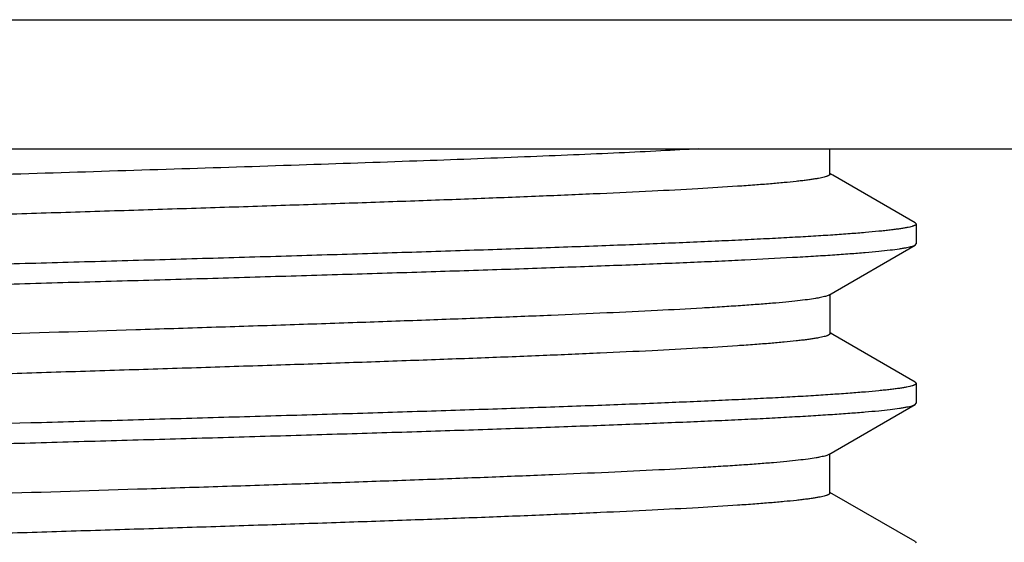
# Model space of a CAD drawing. Units: inches. Extents: x 0 to 11, y 0 to 8.5.
# Drawn here: x 3 to 3.1, y 2.3 to 2.4 of the extents above; entities that cross this region are included whole.
import ezdxf

# ---------------------------------------------------------------- set-up
doc = ezdxf.new("R2010")
doc.units = ezdxf.units.IN
doc.header["$LTSCALE"] = 0.605
doc.header["$MEASUREMENT"] = 0
doc.layers.get('0').update_dxf_attribs({"linetype": 'CONTINUOUS'})

msp = doc.modelspace()

# ---------------------------------------------------------------- linework, layer by layer
at = {"color": 7, "linetype": 'Continuous'}
for p, q in [((2.7241590876, 2.3512084845), (3.2320007402, 2.3512084845)), ((2.7487031228, 2.330961414), (3.2074567051, 2.330961414)), ((3.1051698037, 2.3270074482), (3.1051700585, 2.330961414)), ((3.1056286111, 2.3268501773), (3.1051698107, 2.3271156269)), ((3.1185343469, 2.3193851332), (3.1056286111, 2.3268501773)), ((3.118534305, 2.3193851369), (3.1187049139, 2.3191883168)), ((3.1187049139, 2.3191883168), (3.1187049139, 2.3160727359)), ((3.1049898661, 2.3080454952), (3.1185378519, 2.3158792545)), ((3.1185378089, 2.3158792426), (3.1187049139, 2.3160727359)), ((3.1049898661, 2.3080454952), (3.1046212148, 2.3078890023)), ((3.1051751958, 2.3020070752), (3.1051756184, 2.3081529235)), ((3.1056343996, 2.301848244), (3.1051752032, 2.3021139042)), ((3.1185388729, 2.2943844358), (3.1056343996, 2.301848244)), ((3.1185388343, 2.2943844143), (3.1187049139, 2.2941917805)), ((3.1187049139, 2.2941917805), (3.1187049139, 2.2910777431)), ((3.1049801872, 2.2830443318), (3.118536189, 2.2908833404)), ((3.1185361462, 2.2908833356), (3.1187049139, 2.2910777431)), ((3.1049801872, 2.2830443318), (3.104653925, 2.2829021508)), ((3.1051672545, 2.277008128), (3.1051677249, 2.2831528014)), ((3.118533146, 2.2693848802), (3.1051672628, 2.2771163305)), ((3.1185331035, 2.2693849184), (3.1187049139, 2.2691866606))]:
    msp.add_line(p, q, dxfattribs=at)
for points, knots in [([(3.0845466074, 2.330961414), (3.0825817865, 2.3308486697), (3.0784349042, 2.3306260678), (3.0719041587, 2.3303098265), (3.0647707171, 2.3299930623), (3.0541949685, 2.329556908), (3.0398416204, 2.3290198651), (3.0215223849, 2.3283922331), (3.0020893501, 2.3277632115), (2.9820422932, 2.3271335845), (2.9618930808, 2.3265040642), (2.945271959, 2.3259742751), (2.9323127872, 2.3255459571), (2.9229934804, 2.3252282672), (2.9140261846, 2.3249107175), (2.905468185, 2.3245933348), (2.8973765335, 2.3242761979), (2.8898048769, 2.3239591511), (2.8828010825, 2.3236422955), (2.8764073989, 2.323325946), (2.8706636714, 2.3230102308), (2.8663019367, 2.3227388164), (2.8631675855, 2.3225188009), (2.8610930747, 2.3223601003), (2.859207822, 2.3222015348), (2.8575137832, 2.3220431677), (2.8560126204, 2.3218851017), (2.8547060041, 2.3217274031), (2.8537402025, 2.3215909336), (2.8530666007, 2.3214799275), (2.8526351905, 2.3214007019), (2.8522536482, 2.3213216035), (2.8519221246, 2.3212426699), (2.8516407743, 2.3211639652), (2.8514094987, 2.3210855893), (2.8512283674, 2.3210075942), (2.8511103768, 2.3209384827), (2.8510439466, 2.3208811065), (2.8510105292, 2.3208410003), (2.8509898033, 2.3208001644), (2.8509849657, 2.3207717832), (2.8509849667, 2.3207583251)], [0, 0, 0, 0, 0.0252348059, 0.05324837900000001, 0.0838365221, 0.1167912916, 0.1889680483, 0.2680064806, 0.3518221861, 0.4382730939, 0.5251809817, 0.6103058746, 0.6515009453, 0.6914370343999999, 0.7298694544, 0.7665536068000001, 0.8012449542, 0.8337019448999999, 0.8637239756, 0.8911407943, 0.9157831146, 0.9374820762999999, 0.9471752606999999, 0.956071135, 0.9641594218999999, 0.9714334528, 0.9778868090999999, 0.9835134631, 0.9883080567, 0.9903920415999999, 0.9922666512, 0.9939318012999999, 0.9953877713, 0.9966354503, 0.9976768252, 0.9985160541, 0.999162133, 0.9994191339, 0.9996381072, 0.9998274381000001, 1, 1, 1, 1]), ([(3.1051698037, 2.3270074482), (3.1051698029, 2.3269911564), (3.1051625989, 2.3269561875), (3.1051325747, 2.3269069711), (3.10508476, 2.3268589162), (3.1050191902, 2.3268112772), (3.1049356709, 2.3267637062), (3.1048340311, 2.3267161079), (3.1047141767, 2.3266684482), (3.104518971, 2.3266010657), (3.1042281786, 2.3265186255), (3.1038232218, 2.3264238879), (3.1033450556, 2.3263288781), (3.1027936627, 2.3262336355), (3.1021690867, 2.3261382613), (3.1014716421, 2.3260427953), (3.1007018802, 2.3259472275), (3.0995334843, 2.3258144541), (3.0978971448, 2.3256505681), (3.0957257243, 2.3254602603), (3.0932822226, 2.3252695951), (3.0894974402, 2.3250030242), (3.084129108, 2.3246753959), (3.076956045, 2.3242963998), (3.0688601158, 2.3239166446), (3.05991996, 2.323535916), (3.0502204456, 2.3231545945), (3.0398491035, 2.322772957), (3.0289009286, 2.3223912825), (3.0174790243, 2.3220093461), (3.0056921801, 2.3216272387), (2.9936498814, 2.3212450128), (2.9814625836, 2.3208627724), (2.9692425151, 2.3204805579), (2.9571036515, 2.3200983734), (2.9451606347, 2.3197162854), (2.9335254054, 2.3193342061), (2.9223050659, 2.3189522192), (2.9116019786, 2.3185705146), (2.9015163097, 2.318189221), (2.8921447896, 2.3178083012), (2.8835746387, 2.3174276708), (2.8758829259, 2.3170479109), (2.8700546142, 2.3167211893), (2.8658841454, 2.3164559072), (2.8631447357, 2.3162650687), (2.8606753107, 2.3160743607), (2.8584808763, 2.3158839358), (2.8565647358, 2.3156940399), (2.8549298324, 2.3155047774), (2.8537454032, 2.3153402066), (2.8529415357, 2.3152054302), (2.8524456942, 2.3151103456), (2.8520222759, 2.3150155632), (2.8516713532, 2.314921219), (2.8513931866, 2.3148274832), (2.8512351891, 2.3147566214), (2.8511704182, 2.3147191485)], [0, 0, 0, 0, 0.0001920034, 0.0004095208, 0.0006706777000000001, 0.0009861549, 0.0013620217, 0.0018018466, 0.0023078402, 0.0028814425, 0.004234955800000001, 0.0058675428, 0.0077818829, 0.0099795753, 0.0124616119, 0.0152276444, 0.0182755551, 0.0216029395, 0.0290859687, 0.0376559716, 0.047291453, 0.0579705459, 0.0823709551, 0.1106753183, 0.1426246285, 0.1778884005, 0.2161330245, 0.2570244785, 0.3002004253, 0.3452388945, 0.3917102736, 0.4391849009, 0.4872324853, 0.5354118825999999, 0.5832725256, 0.6303635428000001, 0.6762359429000001, 0.7204711067, 0.7626751956000001, 0.8024551773, 0.8394185506, 0.8732124011, 0.9035562278, 0.9301777201000001, 0.9420077619, 0.952805564, 0.9625404972, 0.9711969858, 0.9787643711, 0.9852325784, 0.9905926115000001, 0.9928549234999999, 0.9948380155, 0.9965419515999999, 0.9979677164, 0.9991181088, 1, 1, 1, 1]), ([(3.1187049139, 2.3191883168), (3.1187049139, 2.3191719161), (3.1186966092, 2.3191362596), (3.118662793, 2.3190870628), (3.1186094579, 2.3190392152), (3.1185363772, 2.3189917866), (3.1184432819, 2.3189444234), (3.1183299621, 2.3188970524), (3.1181963227, 2.3188496537), (3.1179784508, 2.3187826341), (3.1176542811, 2.3187007906), (3.1172033838, 2.3186066702), (3.1166714246, 2.3185120087), (3.1160586694, 2.3184166778), (3.1153653995, 2.318320792), (3.1145920022, 2.3182244241), (3.1137389093, 2.3181276269), (3.1124440477, 2.3179928013), (3.1106299895, 2.3178262906), (3.1082213974, 2.3176342854), (3.1055088613, 2.3174433865), (3.102498708, 2.3172536985), (3.0991979376, 2.3170649268), (3.095614269, 2.3168761522), (3.0917561381, 2.3166853371), (3.0860899417, 2.3164205113), (3.078393652, 2.3160900618), (3.0684730841, 2.3157089086), (3.0596610886, 2.3154004151), (3.0522135459, 2.3151507238), (3.0443050365, 2.3148895708), (3.0340563065, 2.3145597921), (3.0213895684, 2.3141724052), (3.0083181911, 2.3137930981), (2.9949643081, 2.3134192655), (2.9814529669, 2.3130380718), (2.9679102904, 2.3126510354), (2.9566620921, 2.3123312848), (2.9477426258, 2.312075886), (2.9411489054, 2.3118851431), (2.9346414934, 2.3116928005), (2.92618115, 2.3114359601), (2.9159331204, 2.3111154989), (2.9040945282, 2.3107331844), (2.8946423662, 2.3104142208), (2.8874532763, 2.3101566857), (2.8808278227, 2.3099063943), (2.8731325893, 2.3095919888), (2.8658468159, 2.3092639283), (2.8605295702, 2.3090014769), (2.8569471152, 2.308812103), (2.8536475801, 2.3086226335), (2.8506386683, 2.3084320916), (2.8479274645, 2.3082389959), (2.8455202639, 2.3080446641), (2.843422523, 2.3078513255), (2.8416391194, 2.3076598573), (2.8403521366, 2.3074946954), (2.8394835258, 2.3073602362), (2.838952289, 2.3072660727), (2.8385020444, 2.3071726331), (2.8381329946, 2.3070798402), (2.8378772654, 2.3069986457), (2.8377148338, 2.3069314808), (2.8376476121, 2.3068976164), (2.8376177675, 2.3068803584)], [0, 0, 0, 0, 0.0001747243, 0.0003774424, 0.0006270114, 0.0009337399, 0.0013031607, 0.0017384035, 0.0022413549, 0.00281321, 0.0041662829, 0.0058012625, 0.0077196341, 0.009921849200000001, 0.0124074022, 0.0151753914, 0.0182247384, 0.0215539728, 0.0290445919, 0.0376312928, 0.0472948395, 0.0580136754, 0.0697632867, 0.08251683230000001, 0.09624505650000001, 0.1109159855, 0.1429473733, 0.1783125108, 0.2166822486, 0.2368831752, 0.2576993317, 0.3009813084, 0.3461242788, 0.3927071914, 0.4402955269, 0.4884453228, 0.5367072545, 0.5846310539, 0.608326175, 0.6317695475, 0.6549064997999999, 0.6776830219, 0.7219431555, 0.7641370089, 0.8038709487000001, 0.8226988004000001, 0.8407749181999999, 0.874505382, 0.9047479831999999, 0.9184720587999999, 0.931221423, 0.9429667781000001, 0.9536813429000001, 0.9633407638, 0.9719233201, 0.9794094189, 0.9857830213, 0.991031241, 0.9932307616, 0.9951463762, 0.9967784776, 0.9981284386, 0.9991994628, 0.9996327197, 1, 1, 1, 1]), ([(2.8374549139, 2.3035729737), (2.8374549139, 2.303589425), (2.8374632247, 2.3036251976), (2.8374970043, 2.3036746456), (2.8375503067, 2.303722848), (2.8376233548, 2.3037707014), (2.8377164125, 2.3038185424), (2.8378296872, 2.3038664281), (2.8379632726, 2.3039143634), (2.8381810264, 2.3039821417), (2.8385050399, 2.3040648592), (2.8389557577, 2.3041597052), (2.8394875088, 2.304254615), (2.8401000412, 2.3043495254), (2.8407930528, 2.3044444755), (2.841566158, 2.3045395408), (2.8424189294, 2.3046348137), (2.8437133376, 2.3047674895), (2.8455267458, 2.3049320628), (2.8479343134, 2.3051247924), (2.8506457183, 2.3053179434), (2.8536546511, 2.3055102482), (2.8569540948, 2.3057014837), (2.8619109855, 2.3059644951), (2.8687703611, 2.306286549), (2.8777508461, 2.3066691775), (2.8876677821, 2.3070530349), (2.8964766709, 2.3073637393), (2.9039217088, 2.3076136452), (2.9118277288, 2.3078730127), (2.9220734167, 2.3081989037), (2.9347365331, 2.3085829845), (2.9478043699, 2.3089615927), (2.9611547213, 2.3093428909), (2.9746629376, 2.3097283146), (2.98820317, 2.3101094695), (3.0016489023, 2.3104909927), (3.0148744619, 2.3108788802), (3.027756647, 2.3112641909), (3.0401753357, 2.3116429647), (3.052014486, 2.3120202602), (3.0631632745, 2.3124057123), (3.0719746497, 2.3127314452), (3.0786012399, 2.312991857), (3.0832269188, 2.3131822454), (3.0876070869, 2.3133730662), (3.092927695, 2.3136216702), (3.0978883627, 2.3138771701), (3.1024771022, 2.3141436632), (3.1054886542, 2.3143341798), (3.1082028127, 2.3145234353), (3.1106132364, 2.3147123587), (3.1127143107, 2.3149021501), (3.1145011993, 2.3150921344), (3.1157911294, 2.3152577543), (3.1166621612, 2.3153933167), (3.1171953086, 2.3154885037), (3.1176475046, 2.3155831216), (3.1180185471, 2.3156771808), (3.1182759349, 2.3157594902), (3.118439713, 2.3158275115), (3.1185076165, 2.315861788), (3.1185378089, 2.3158792426)], [0, 0, 0, 0, 0.0001752651, 0.0003787366000000001, 0.0006290948, 0.0009365638, 0.0013066426, 0.001742448, 0.0022458613, 0.0028180745, 0.0041715237, 0.0058064068, 0.0077241942, 0.0099253599, 0.012409527, 0.0151759102, 0.0182235164, 0.0215509521, 0.0290380705, 0.037621564, 0.0472818516, 0.0579970731, 0.0697426025, 0.08249151490000001, 0.1108797426, 0.1428993773, 0.1782523324, 0.2166093092, 0.2368036757, 0.2576131975, 0.3008819151, 0.346011946, 0.3925825233, 0.4401593657, 0.488298788, 0.5365517506, 0.5844682593, 0.631601418, 0.6775116823999999, 0.7217708290000001, 0.7639662475, 0.8037047702, 0.8406160101000001, 0.8579028098999999, 0.87435604, 0.889937675, 0.9046114020999999, 0.9311012862000001, 0.9428559170999999, 0.9535800481000001, 0.9632490156999999, 0.9718413291, 0.9793380025, 0.9857233112999999, 0.9909845408, 0.993191066, 0.9951140057, 0.9967537498000001, 0.998111675, 0.9991909731999999, 0.9996284601000001, 1, 1, 1, 1]), ([(3.1046212148, 2.3078890023), (3.104516269, 2.3078537988), (3.1042814581, 2.3077854797), (3.1038912608, 2.3076920186), (3.1034301693, 2.3075982379), (3.1026754423, 2.3074649221), (3.101555243, 2.3073024018), (3.100000354, 2.3071157108), (3.098168117, 2.3069284404), (3.0960625445, 2.3067406921), (3.0936890737, 2.306552555), (3.0910540837, 2.306364144), (3.08816403, 2.306175521), (3.0838197161, 2.3059142962), (3.0778013176, 2.3055918418), (3.0699129171, 2.3052168668), (3.0611911033, 2.3048411203), (3.0517165971, 2.3044647363), (3.0415741994, 2.3040880337), (3.0308551084, 2.3037112443), (3.019657413, 2.3033341955), (3.0080839555, 2.302956968), (2.9922042836, 2.3024511487), (2.9761771781, 2.3019511662), (2.9601485625, 2.3014477292), (2.9482987172, 2.301070423), (2.9367186612, 2.3006932025), (2.9255130109, 2.3003161647), (2.9147844646, 2.2999393408), (2.9046303844, 2.2995625978), (2.8951419224, 2.29918626), (2.8864051991, 2.298810558), (2.8785013938, 2.2984355416), (2.8715015907, 2.2980610901), (2.8662625284, 2.297737895), (2.8625676706, 2.2974748317), (2.8601834545, 2.2972866812), (2.8580671404, 2.2970989169), (2.8564742562, 2.2969370694), (2.8553384235, 2.2968059164), (2.854590685, 2.2967115551), (2.8539129907, 2.2966172832), (2.8533055639, 2.2965231207), (2.8527686078, 2.296429114), (2.8523023233, 2.2963353126), (2.8519067949, 2.2962418481), (2.8515821782, 2.296148765), (2.8513572463, 2.2960672266), (2.851214404, 2.2959999509), (2.8511324588, 2.2959529838), (2.851068078, 2.295905959), (2.8510211034, 2.2958585227), (2.8509915961, 2.2958099483), (2.8509845163, 2.2957754513), (2.8509845177, 2.295759372)], [0, 0, 0, 0, 0.0013065809, 0.0028843288, 0.0047351105, 0.0068596665, 0.0119300891, 0.0180932849, 0.0253439206, 0.0336689399, 0.0430448782, 0.0534470758, 0.0648506306, 0.0772304843, 0.1048183178, 0.1359909225, 0.1704472584, 0.2078628583, 0.2479128196, 0.290247103, 0.3344654339, 0.3801614706000001, 0.4269287751, 0.5219987189999999, 0.5694319805, 0.6162183828, 0.6619411272, 0.7061914957, 0.7485608725, 0.7886552553, 0.8261291636, 0.8606473406999999, 0.8918756295, 0.9195274915999999, 0.9433882270999999, 0.9538320393, 0.9632504087, 0.9716178282, 0.9789099734000001, 0.9821482309999999, 0.9851136901, 0.9878058276, 0.9902242636, 0.9923688359, 0.9942397290999999, 0.9958377131999999, 0.9971646268000001, 0.9982244661, 0.9986569496, 0.9990269023999999, 0.9993377477, 0.9995953731, 0.9998102059, 1, 1, 1, 1]), ([(3.1051751958, 2.3020070752), (3.105175195, 2.3019907797), (3.1051678773, 2.3019557584), (3.1051374912, 2.3019065667), (3.1050891886, 2.3018585474), (3.1050230053, 2.3018109363), (3.1049387668, 2.3017633859), (3.1048363273, 2.3017158037), (3.1047156214, 2.3016681578), (3.1045192477, 2.3016008153), (3.104227101, 2.3015184203), (3.1038207808, 2.3014237075), (3.103341756, 2.3013287199), (3.1027902452, 2.3012334996), (3.1021664457, 2.3011381284), (3.101470603, 2.3010426435), (3.1007029679, 2.3009470686), (3.0995372186, 2.3008142405), (3.0979029567, 2.3006503386), (3.0957324001, 2.3004601423), (3.0932879619, 2.30026956), (3.0895009873, 2.300003118), (3.0841320946, 2.2996757347), (3.0769607161, 2.299296572), (3.0688683816, 2.298916866), (3.0599310498, 2.2985362408), (3.0502331775, 2.2981550137), (3.0398637367, 2.2977735162), (3.0289186424, 2.2973918941), (3.017500917, 2.2970100045), (3.0057176826, 2.2966279419), (2.993677484700001, 2.2962458205), (2.9814914043, 2.2958637052), (2.9692731025, 2.2954815728), (2.9571372217, 2.295099463), (2.9451964533, 2.294717353), (2.9335611078, 2.29433537), (2.9223395153, 2.2939536075), (2.9116370542, 2.2935720066), (2.901552944, 2.2931905747), (2.8921800303, 2.2928096385), (2.8836066965, 2.2924294935), (2.8759139281, 2.2920498102), (2.8700874841, 2.2917228733), (2.8659178533, 2.2914576122), (2.8631748141, 2.2912667333), (2.8606982497, 2.2910761365), (2.858495076, 2.2908859129), (2.8565713909, 2.2906961732), (2.8549317128, 2.2905069398), (2.8537451546, 2.2903423499), (2.8529407098, 2.2902075481), (2.8524449827, 2.2901124788), (2.8520218681, 2.2900177093), (2.8516713168, 2.2899233727), (2.8513934652, 2.289829637), (2.85123565, 2.2897587867), (2.851170926, 2.2897213404)], [0, 0, 0, 0, 0.0001920436, 0.0004101327, 0.0006725655, 0.0009899722999999999, 0.001368302, 0.0018109896, 0.0023201126, 0.0028969813, 0.0042569374, 0.0058950226, 0.007812950400000001, 0.0100113667, 0.0124903321, 0.015249562, 0.0182885541, 0.0216066634, 0.0290767628, 0.0376443218, 0.0472845351, 0.057971842, 0.0823843145, 0.1106739039, 0.1426049725, 0.1778580087, 0.2160967619, 0.2569837647, 0.3001457876, 0.3451644361, 0.3916183465999999, 0.4390856888, 0.4871311613, 0.5353034636, 0.5831503607999999, 0.6302249579, 0.6760989843999999, 0.7203482631, 0.7625493413, 0.8023089469, 0.8392756673999999, 0.8731013542, 0.9034457381000001, 0.9300458701000001, 0.9418738724, 0.9526844858, 0.9624508856, 0.9711464733, 0.9787453278, 0.9852309261, 0.9905976569, 0.9928605299, 0.9948429754000001, 0.9965455461, 0.9979697137000001, 0.9991187572, 1, 1, 1, 1]), ([(3.1187049139, 2.2941917805), (3.1187049139, 2.2941753799), (3.1186965883, 2.2941396962), (3.1186628006, 2.2940903885), (3.1186094998, 2.2940422947), (3.1185364515, 2.2939945222), (3.1184433915, 2.2939467378), (3.1183301121, 2.2938988873), (3.1181965199, 2.2938509681), (3.1179787515, 2.2937831872), (3.11765472, 2.2937004244), (3.1172039771, 2.2936054822), (3.1166721953, 2.2935104448), (3.1160596271, 2.2934153901), (3.1153665745, 2.2933202931), (3.1145934236, 2.2932250926), (3.1137406017, 2.2931297103), (3.1124461211, 2.2929969414), (3.1106326069, 2.2928324267), (3.1082248814, 2.2926401552), (3.1055133023, 2.292447628), (3.102504182, 2.2922559131), (3.0992045338, 2.2920651457), (3.0956220599, 2.2918751267), (3.0917651388, 2.2916851038), (3.0861006499, 2.291422828), (3.0784067162, 2.2910936407), (3.0684891675, 2.2907119144), (3.0596798006, 2.2904020003), (3.0522344114, 2.2901512266), (3.0463820074, 2.2899577182), (3.0403701328, 2.2897633221), (3.0320762917, 2.2895020392), (3.0214182286, 2.2891796921), (3.0083498157, 2.2888025579), (2.9949989501, 2.2884217493), (2.976994315, 2.2879076556), (2.9590310913, 2.2874054418), (2.9412777759, 2.286886488), (2.9283954066, 2.2865024003), (2.9159766473, 2.2861240824), (2.9041376687, 2.2857430116), (2.8929890618, 2.2853573119), (2.8826345817, 2.2849765001), (2.8745470339, 2.2846537213), (2.8685461408, 2.2843906275), (2.8644220634, 2.2841968294), (2.8605633818, 2.2840029485), (2.8569790591, 2.2838102118), (2.8536774658, 2.2836188931), (2.8506663077, 2.2834289988), (2.8479525713, 2.2832403516), (2.845542598, 2.2830518522), (2.8434420144, 2.282862088), (2.8416556482, 2.2826718951), (2.8403661741, 2.2825060176), (2.8394955202, 2.2823702548), (2.8389626626, 2.2822749504), (2.8385107629, 2.2821802504), (2.8381400237, 2.2820861582), (2.837882891, 2.2820038704), (2.8377193174, 2.2819359065), (2.8376515159, 2.2819016727), (2.8376213745, 2.2818842427)], [0, 0, 0, 0, 0.000174725, 0.0003778158, 0.0006279321, 0.0009352579, 0.0013052615, 0.0017410393, 0.0022444592, 0.0028167043, 0.00417027, 0.0058053143, 0.0077232894, 0.0099246584, 0.0124090374, 0.0151756366, 0.0182234598, 0.0215511104, 0.0290386419, 0.0376225306, 0.0472832489, 0.0579989799, 0.0697451151, 0.0824947469, 0.09621857689999999, 0.1108847734, 0.1429062496, 0.1782609615, 0.2166198371, 0.2368152112, 0.2576257565, 0.2790027739, 0.3008964773, 0.3460284207, 0.3926008315, 0.4401793936, 0.4883203647, 0.5844922607, 0.6316262098, 0.6775369353, 0.7217961918000001, 0.7639914137, 0.8037292868000001, 0.8406393627, 0.8743778668000001, 0.8899586776999999, 0.9046314936, 0.9183623318, 0.9311191121, 0.9428723247, 0.9535948981, 0.9632621896, 0.971852755, 0.9793476654000001, 0.9857311994, 0.9909906245000001, 0.9931962286, 0.9951182279999999, 0.9967570047, 0.9981139212000001, 0.999192147, 0.9996290627, 1, 1, 1, 1]), ([(2.8374549139, 2.2785801965), (2.8374549139, 2.2785965036), (2.8374632247, 2.2786319763), (2.8374970403, 2.2786808541), (2.8375503458, 2.2787283652), (2.8376233824, 2.2787754521), (2.837716422, 2.2788224726), (2.837829676, 2.2788695044), (2.837963239, 2.2789165727), (2.8381810031, 2.2789831502), (2.8385049988, 2.2790644995), (2.8389556406, 2.279158144), (2.8394873005, 2.2792524479), (2.8400997078, 2.2793475617), (2.8407925888, 2.2794432694), (2.8415655564, 2.2795394029), (2.8424181836, 2.2796357941), (2.8437123489, 2.2797697941), (2.8455254445, 2.2799350342), (2.84793274, 2.280125777), (2.8506438224, 2.2803158019), (2.8536523711, 2.2805052908), (2.8569513494, 2.2806954886), (2.8605330552, 2.2808871204), (2.8643891015, 2.2810808807), (2.8700522951, 2.2813484317), (2.8777447856, 2.2816769745), (2.8876605784, 2.2820544779), (2.8984202283, 2.2824299115), (2.9099230164, 2.2828140661), (2.9220618468, 2.2832000349), (2.9347236279, 2.2835807229), (2.9477900968, 2.2839589102), (2.9611390021, 2.2843457661), (2.9746460199, 2.2847323539), (2.9881852567, 2.2851128205), (3.0016302602, 2.2854905379), (3.0148553027, 2.285874611), (3.0277371173, 2.2862591323), (3.040155649, 2.286638908), (3.0519948323, 2.2870203077), (3.0631439538, 2.2874095556), (3.0734993439, 2.287794076), (3.0815880231, 2.288116074), (3.0875901594, 2.2883746513), (3.0917153434, 2.2885643579), (3.095575209, 2.2887556957), (3.0991607334, 2.2889488776), (3.1024636192, 2.2891419025), (3.1054761784, 2.2893338663), (3.1081914046, 2.2895244725), (3.1106029641, 2.2897138137), (3.1127053595, 2.2899019704), (3.1144936773, 2.2900903638), (3.1157847575, 2.2902560971), (3.1166567064, 2.2903925401), (3.1171905906, 2.2904886787), (3.1176435348, 2.290584413), (3.1180153364, 2.2906795989), (3.1182733467, 2.2907627697), (3.1184376421, 2.290831319), (3.1185058134, 2.290865799), (3.1185361462, 2.2908833356)], [0, 0, 0, 0, 0.0001737305, 0.0003754974, 0.0006242097, 0.0009301667999999999, 0.0012988801, 0.0017334615, 0.0022357839, 0.0028070324, 0.0041589255, 0.0057927254, 0.0077098871, 0.009910834200000001, 0.0123950051, 0.0151614497, 0.0182090568, 0.0215363611, 0.029022673, 0.037604611, 0.0472629971, 0.0579763278, 0.069720167, 0.0824676282, 0.09618931609999999, 0.1108531758, 0.1428689232, 0.1782172335, 0.2165695481, 0.2575688959, 0.3008330196, 0.3459585485, 0.3925248839, 0.4400978245, 0.4882337717, 0.5364838033, 0.5843980171000001, 0.6315295956, 0.6774390972, 0.7216983934000001, 0.7638950018, 0.8036357727, 0.8405502584000001, 0.8742943991, 0.8898783611, 0.9045545911, 0.918289331, 0.9310506765000001, 0.9428090461, 0.9535372579000001, 0.9632105603, 0.9718072337, 0.9793080670000001, 0.9856977186, 0.9909640369, 0.9931734779000001, 0.9950996143999999, 0.9967428106, 0.9981043834000001, 0.9991874098000001, 0.9996267222, 1, 1, 1, 1]), ([(3.104653925, 2.2829021508), (3.104552802, 2.2828667956), (3.1043254939, 2.2827982773), (3.1039463013, 2.2827047709), (3.1034959515, 2.2826109311), (3.1027545206, 2.2824772883), (3.1016489812, 2.2823145509), (3.1001099771, 2.2821279545), (3.0982925227, 2.2819406197), (3.0962019265, 2.2817526651), (3.0938438212, 2.2815643351), (3.0912239064, 2.2813757293), (3.0883478875, 2.2811869163), (3.0840182208, 2.2809252805), (3.0780141012, 2.2806026462), (3.0701401792, 2.2802273935), (3.0614310972, 2.2798512603), (3.0519680959, 2.2794745049), (3.0418343651, 2.2790973894), (3.0311197267, 2.2787202433), (3.0199216356, 2.2783428543), (3.0083435739, 2.2779652802), (2.9924524427, 2.2774589624), (2.9764109992, 2.2769584773), (2.9603655409, 2.2764545866), (2.9485006472, 2.2760769427), (2.9369043954, 2.2756993375), (2.9256813142, 2.275321907), (2.9149343128, 2.2749447424), (2.904763088, 2.2745677751), (2.8952593173, 2.2741909302), (2.8865062345, 2.2738146633), (2.8785816894, 2.2734392677), (2.8715612883, 2.2730650235), (2.8663080089, 2.272741355), (2.8626067148, 2.2724778669), (2.8602190528, 2.2722894694), (2.8580980071, 2.2721014197), (2.8564999349, 2.2719394734), (2.8553589259, 2.2718082827), (2.8546070936, 2.2717138523), (2.8539257308, 2.2716195182), (2.8533154435, 2.2715253058), (2.8527766731, 2.271431223), (2.8523096291, 2.2713373274), (2.8519141902, 2.2712437679), (2.8515902398, 2.2711505855), (2.8513661131, 2.2710689325), (2.8512240164, 2.2710015621), (2.851142597, 2.2709545393), (2.8510786861, 2.2709074519), (2.8510321001, 2.2708599452), (2.8510028928, 2.2708113092), (2.8509959113, 2.2707768316), (2.8509959128, 2.2707607431)], [0, 0, 0, 0, 0.0012643511, 0.0027995676, 0.004608507899999999, 0.0066927888, 0.0116906019, 0.0177943592, 0.0249889802, 0.0332538679, 0.0425677196, 0.0529088327, 0.0642552603, 0.0765848987, 0.1041028748, 0.1352205414, 0.1696222078, 0.2069876048, 0.2469962047, 0.2893085296, 0.3335256745, 0.3792369812, 0.4260315472, 0.5211763532, 0.5686586786, 0.6155018706000001, 0.6612829952, 0.7055962837, 0.7480374457, 0.7882028031999999, 0.8257247644, 0.8602939463, 0.8916064765, 0.9193588808, 0.9432695336, 0.9537247401000001, 0.9631537346, 0.9715372036, 0.9788562033, 0.9821108079, 0.9850925187999999, 0.987799247, 0.9902290551, 0.9923804172, 0.9942537642, 0.9958509568, 0.9971749439, 0.9982308541, 0.9986613651, 0.99902954, 0.9993389562, 0.9995956447, 0.9998101148999999, 1, 1, 1, 1]), ([(3.1051672545, 2.277008128), (3.1051672536, 2.2769918431), (3.1051600624, 2.2769568943), (3.1051300912, 2.2769076979), (3.105082363, 2.2768596601), (3.1050169197, 2.2768120381), (3.1049335727, 2.2767644844), (3.1048321569, 2.2767169036), (3.1047125833, 2.2766692618), (3.104517881, 2.2766019111), (3.1042278992, 2.2765195067), (3.1038241555, 2.276424805), (3.1033475539, 2.2763298308), (3.1027981164, 2.2762346253), (3.1021758437, 2.2761392689), (3.1014808514, 2.2760438123), (3.1007134677, 2.2759482879), (3.0995478319, 2.2758155425), (3.0979144622, 2.2756517146), (3.0957461168, 2.2754614957), (3.0933051468, 2.2752709153), (3.0895230735, 2.2750044395), (3.0841579455, 2.2746769648), (3.0769894342, 2.2742981582), (3.0688994751, 2.2739185231), (3.059966882, 2.2735379265), (3.0502758992, 2.2731567366), (3.0399135857, 2.2727752501), (3.0289744032, 2.2723937058), (3.0175607059, 2.2720118974), (3.0057801772, 2.2716299164), (2.9937422163, 2.2712478777), (2.9815583029, 2.2708658174), (2.9693419407, 2.2704837384), (2.9572074142, 2.270101699), (2.9452674778, 2.2697196692), (2.9336322854, 2.2693377292), (2.9224094759, 2.2689559913), (2.9117052238, 2.2685745621), (2.9016203516, 2.2681932335), (2.8922469817, 2.2678121952), (2.8836688622, 2.2674318774), (2.875966253, 2.2670525348), (2.8701303094, 2.2667259387), (2.8659559197, 2.2664605411), (2.8632123833, 2.2662696447), (2.8607352808, 2.266079014), (2.8585298996, 2.2658887186), (2.8566014712, 2.2656989795), (2.8549552544, 2.2655099087), (2.853763035, 2.2653455081), (2.8529550658, 2.2652107145), (2.852458011, 2.2651156537), (2.8520343424, 2.2650208901), (2.8516837362, 2.2649265504), (2.851406045, 2.2648327996), (2.8512483885, 2.2647619388), (2.8511837149, 2.2647245174)], [0, 0, 0, 0, 0.0001919347, 0.0004093151, 0.0006702147, 0.0009852807, 0.0013605573, 0.0017995914, 0.0023045731, 0.0028769222, 0.004227125300000001, 0.005855196899999999, 0.0077636558, 0.0099539411, 0.0124268999, 0.0151830236, 0.0182217904, 0.0215409239, 0.0290098614, 0.0375685262, 0.0471948619, 0.0578664351, 0.0822544056, 0.1105449254, 0.1424721801, 0.1777075361, 0.2159201761, 0.2567787228, 0.299920885, 0.3449282311, 0.3913763048, 0.4388396998, 0.4868796255, 0.5350470598, 0.5828927179, 0.6299685821000001, 0.6758437115000001, 0.7200994807, 0.7623175931, 0.8020845241, 0.8390450714, 0.8728836304, 0.903285637, 0.9299380065, 0.9417730489, 0.9525842895000001, 0.9623514042, 0.9710542836, 0.9786731640999999, 0.9851888760999999, 0.9905833643, 0.9928552503, 0.9948426134999999, 0.9965470555, 0.99797117, 0.9991193508, 1, 1, 1, 1])]:
    msp.add_open_spline(points, degree=3, knots=knots, dxfattribs=at)

doc.saveas('drawing.dxf')
